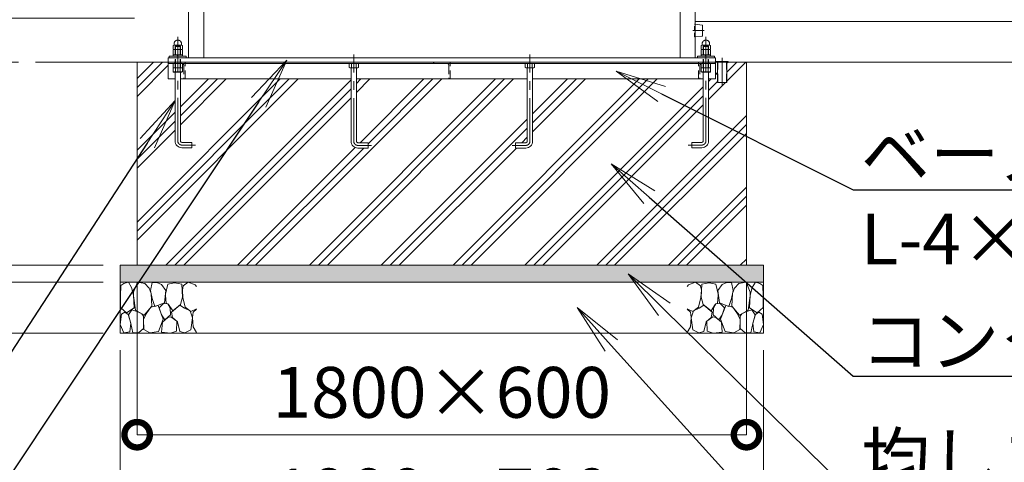
# Model space of a CAD drawing. Extents: x 0 to 21079, y 0 to 14850.
# Drawn here: x 4361 to 7269, y 3159 to 4465 of the extents above; entities that cross this region are included whole.
import ezdxf
from ezdxf import colors
from ezdxf.entities.mleader import LeaderData, LeaderLine
from ezdxf.math import Vec2, Vec3

# ---------------------------------------------------------------- set-up
doc = ezdxf.new("R2010")
doc.units = 0
doc.header["$MEASUREMENT"] = 0
doc.header["$PDMODE"] = 1
doc.linetypes.add('CENTER', pattern=[50.8, 31.75, -6.35, 6.35, -6.35])
doc.linetypes.add('DASHED', pattern=[19.05, 12.7, -6.35])
doc.layers.get('0').update_dxf_attribs({"color": 1, "linetype": 'CONTINUOUS'})
doc.layers.get('DefPoints').update_dxf_attribs({"linetype": 'CONTINUOUS'})
for name, color, linetype, lineweight in [('FRAM3', 1, 'CONTINUOUS', 50), ('ハッチング', 8, 'CONTINUOUS', 5), ('ボルト・ナット', 8, 'CONTINUOUS', 9), ('基準線', 6, 'CENTER', 18), ('外形線', 7, 'CONTINUOUS', 18), ('寸法線', 3, 'CONTINUOUS', 18), ('文字引出', 4, 'CONTINUOUS', 18), ('細線', 8, 'CONTINUOUS', 5), ('隠れ線', 5, 'DASHED', 18)]:
    doc.layers.add(name, color=color, linetype=linetype, lineweight=lineweight)
doc.styles.get("Standard").update_dxf_attribs({"font": 'TXT.SHX', "bigfont": 'bigfont.shx'})
doc.dimstyles.new('50ベース', dxfattribs={"dimscale": 50, "dimtxt": 3, "dimasz": 3, "dimexe": 0, "dimexo": 1, "dimgap": 1, "dimtad": 3, "dimdec": 1, "dimdsep": 46, "dimtxsty": 'STANDARD', "dimblk": 'DOTSMALL', "dimcen": 0, "dimclrd": 256, "dimclre": 256, "dimclrt": 7, "dimadec": 3, "dimazin": 2, "dimtfac": 1, "dimtdec": 1, "dimtix": 1, "dimtmove": 2, "dimatfit": 2, "dimldrblk": 'OPEN', "dimfxl": 1, "dimtolj": 1, "dimlwd": -1, "dimlwe": -1, "dimarcsym": 0})

# ---------------------------------------------------------------- blocks, each defined once
blk = doc.blocks.new('砕石')
at = {"layer": '細線'}
for points in [[(0.319, 1.999), (0.138, 1.947), (0.021, 1.865), (0.009, 1.45), (0.015, 1.007), (0.249, 0.793), (0.546, 0.986), (0.519, 1.486), (0.446, 1.789), (0.319, 1.999)], [(1.138, 1.765), (0.968, 1.947), (0.68, 1.993), (0.525, 1.608), (0.519, 1.468), (0.604, 0.904), (0.938, 0.698), (1.241, 1.056), (1.211, 1.547), (1.138, 1.765)], [(1.623, 1.911), (1.443, 1.987), (1.259, 1.984), (1.186, 1.668), (1.253, 1.359), (1.362, 1.043), (1.733, 1.189), (1.797, 1.673), (1.623, 1.911)], [(2.137, 1.976), (1.869, 1.923), (1.781, 1.527), (1.775, 1.48), (1.805, 1.177), (1.897, 1.128), (2.06, 0.874), (2.37, 1.128), (2.452, 1.411), (2.417, 1.923), (2.137, 1.976)], [(2.947, 1.894), (2.667, 1.993), (2.475, 1.853), (2.44, 1.69), (2.461, 1.401), (2.546, 1.013), (2.777, 0.843), (3, 0.946)], [(3, 1.829), (2.947, 1.894)], [(1.957, 0.995), (1.872, 1.147), (1.696, 1.165), (1.532, 0.995), (1.623, 0.722), (1.751, 0.522), (1.975, 0.716), (1.957, 0.995)], [(0.313, 0.724), (0.179, 0.817), (0.045, 0.747), (0.003, 0.34), (0.142, 0.006), (0.379, 0.055), (0.416, 0.388), (0.313, 0.724)], [(0.695, 0.831), (0.453, 0.916), (0.331, 0.722), (0.416, 0.37), (0.5, 0.006), (0.719, 0.012), (0.913, 0.182), (0.919, 0.661), (0.846, 0.752), (0.695, 0.831)], [(1.484, 1.08), (1.204, 1.012), (1.016, 0.758), (0.919, 0.534), (0.925, 0.14), (1.162, 0.006), (1.508, 0.067), (1.69, 0.54), (1.484, 1.08)], [(2.522, 0.977), (2.346, 1.092), (2.018, 0.825), (2.054, 0.607), (2.255, 0.443), (2.346, 0.067), (2.54, 0.006), (2.777, 0.122), (2.843, 0.601), (2.752, 0.868), (2.522, 0.977)], [(3, 0.942), (2.862, 0.825), (2.843, 0.613), (2.862, 0.243), (2.995, 0.018), (3, 0.018)], [(1.994, 0.643), (1.872, 0.607), (1.654, 0.431), (1.617, 0.031), (1.969, 0), (2.212, 0.079), (2.224, 0.467), (1.994, 0.643)]]:
    blk.add_lwpolyline(points, dxfattribs=at)
blk = doc.blocks.new('_DotSmall')
at = {"layer": 'FRAM3', "color": 0, "const_width": 0.5}
blk.add_lwpolyline([(-0.0625, 0, 1), (0.0625, 0, 1)], format="xyb", close=True, dxfattribs=at)
blk = doc.blocks.new('*D27')
at = {"layer": 'DefPoints', "color": 0}
for p in [(4708, 3740), (6508, 3740), (6508, 3240)]:
    blk.add_point(p, dxfattribs=at)
at = {"layer": '寸法線'}
for p, q in [((4708, 3690), (4708, 3240)), ((6508, 3690), (6508, 3240)), ((4708, 3240), (6508, 3240))]:
    blk.add_line(p, q, dxfattribs=at)
at = {"layer": '寸法線', "xscale": 150, "yscale": 150, "zscale": 150, "rotation": 180}
blk.add_blockref('_DotSmall', (4708, 3240), dxfattribs=at)
at = {"layer": '寸法線', "xscale": 150, "yscale": 150, "zscale": 150}
blk.add_blockref('_DotSmall', (6508, 3240), dxfattribs=at)
at = {"layer": '寸法線', "color": 7, "insert": (5608, 3365), "char_height": 150, "attachment_point": 5}
blk.add_mtext('\\A1;1800×600', dxfattribs=at)
blk = doc.blocks.new('_OPEN')
at = {"color": 0, "linetype": 'ByBlock'}
for p, q in [((-1, 0.167), (0, 0)), ((0, 0), (-1, -0.167)), ((0, 0), (-1, 0))]:
    blk.add_line(p, q, dxfattribs=at)
blk = doc.blocks.new('*D28')
at = {"layer": 'DefPoints', "color": 0}
for p in [(4658, 3540), (6558, 3540), (6558, 2940)]:
    blk.add_point(p, dxfattribs=at)
at = {"layer": '寸法線'}
for p, q in [((4658, 3490), (4658, 2940)), ((6558, 3490), (6558, 2940)), ((4658, 2940), (6558, 2940))]:
    blk.add_line(p, q, dxfattribs=at)
at = {"layer": '寸法線', "xscale": 150, "yscale": 150, "zscale": 150, "rotation": 180}
blk.add_blockref('_DotSmall', (4658, 2940), dxfattribs=at)
at = {"layer": '寸法線', "xscale": 150, "yscale": 150, "zscale": 150}
blk.add_blockref('_DotSmall', (6558, 2940), dxfattribs=at)
at = {"layer": '寸法線', "color": 7, "insert": (5608, 3065), "char_height": 150, "attachment_point": 5}
blk.add_mtext('\\A1;1900×700', dxfattribs=at)
blk = doc.blocks.new('*D15')
at = {"layer": 'DefPoints', "color": 0}
for p in [(4856.5, 6272), (3208, 4340), (4408, 4340)]:
    blk.add_point(p, dxfattribs=at)
at = {"layer": '寸法線'}
for p, q in [((4806.5, 6272), (3208, 6272)), ((3208, 6272), (3208, 4340)), ((4358, 4340), (3208, 4340))]:
    blk.add_line(p, q, dxfattribs=at)
at = {"layer": '寸法線', "xscale": 150, "yscale": 150, "zscale": 150}
for p, rotation in [((3208, 6272), 90), ((3208, 4340), 270)]:
    blk.add_blockref('_DotSmall', p, dxfattribs=dict(at, rotation=rotation))
at = {"layer": '寸法線', "color": 7, "insert": (3083, 5306), "char_height": 150, "attachment_point": 5, "rotation": 90}
blk.add_mtext('\\A1;1932', dxfattribs=at)
blk = doc.blocks.new('*D16')
at = {"layer": 'DefPoints', "color": 0}
for p in [(4750, 6140), (3808, 4470), (4750, 4470)]:
    blk.add_point(p, dxfattribs=at)
at = {"layer": '寸法線'}
for p, q in [((4700, 6140), (3808, 6140)), ((3808, 6140), (3808, 4470)), ((4700, 4470), (3808, 4470))]:
    blk.add_line(p, q, dxfattribs=at)
at = {"layer": '寸法線', "xscale": 150, "yscale": 150, "zscale": 150}
for p, rotation in [((3808, 6140), 90), ((3808, 4470), 270)]:
    blk.add_blockref('_DotSmall', p, dxfattribs=dict(at, rotation=rotation))
at = {"layer": '寸法線', "color": 7, "insert": (3683, 5305), "char_height": 150, "attachment_point": 5, "rotation": 90}
blk.add_mtext('\\A1;1670', dxfattribs=at)
blk = doc.blocks.new('*D17')
at = {"layer": 'DefPoints', "color": 0}
for p in [(4750, 4470), (3808, 4340), (4408, 4340)]:
    blk.add_point(p, dxfattribs=at)
at = {"layer": '寸法線'}
for p, q in [((3808, 4470), (3808, 4620)), ((4700, 4470), (3808, 4470)), ((3808, 4470), (3808, 4340)), ((4358, 4340), (3808, 4340)), ((3808, 4340), (3808, 4190))]:
    blk.add_line(p, q, dxfattribs=at)
at = {"layer": '寸法線', "xscale": 150, "yscale": 150, "zscale": 150}
for p, rotation in [((3808, 4470), 270), ((3808, 4340), 90)]:
    blk.add_blockref('_DotSmall', p, dxfattribs=dict(at, rotation=rotation))
at = {"layer": '寸法線', "color": 7, "insert": (3683, 4405), "char_height": 150, "attachment_point": 5, "rotation": 90}
blk.add_mtext('\\A1;130', dxfattribs=at)
blk = doc.blocks.new('*D18')
at = {"layer": 'DefPoints', "color": 0}
for p in [(4750, 6140), (3508, 4340), (4408, 4340)]:
    blk.add_point(p, dxfattribs=at)
at = {"layer": '寸法線'}
for p, q in [((4700, 6140), (3508, 6140)), ((3508, 6140), (3508, 4340)), ((4358, 4340), (3508, 4340))]:
    blk.add_line(p, q, dxfattribs=at)
at = {"layer": '寸法線', "xscale": 150, "yscale": 150, "zscale": 150}
for p, rotation in [((3508, 6140), 90), ((3508, 4340), 270)]:
    blk.add_blockref('_DotSmall', p, dxfattribs=dict(at, rotation=rotation))
at = {"layer": '寸法線', "color": 7, "insert": (3383, 5240), "char_height": 150, "attachment_point": 5, "rotation": 90}
blk.add_mtext('\\A1;1800', dxfattribs=at)
blk = doc.blocks.new('*D19')
at = {"layer": 'DefPoints', "color": 0}
for p in [(4408, 4340), (3208, 3540), (4658, 3540)]:
    blk.add_point(p, dxfattribs=at)
at = {"layer": '寸法線'}
for p, q in [((4358, 4340), (3208, 4340)), ((3208, 4340), (3208, 3540)), ((4608, 3540), (3208, 3540))]:
    blk.add_line(p, q, dxfattribs=at)
at = {"layer": '寸法線', "xscale": 150, "yscale": 150, "zscale": 150}
for p, rotation in [((3208, 4340), 90), ((3208, 3540), 270)]:
    blk.add_blockref('_DotSmall', p, dxfattribs=dict(at, rotation=rotation))
at = {"layer": '寸法線', "color": 7, "insert": (3083, 3940), "char_height": 150, "attachment_point": 5, "rotation": 90}
blk.add_mtext('\\A1;800', dxfattribs=at)
blk = doc.blocks.new('*D20')
at = {"layer": 'DefPoints', "color": 0}
for p in [(4763, 4790), (4108, 4470), (4750, 4470)]:
    blk.add_point(p, dxfattribs=at)
at = {"layer": '寸法線'}
for p, q in [((4108, 4790), (4108, 4940)), ((4713, 4790), (4108, 4790)), ((4108, 4790), (4108, 4470)), ((4700, 4470), (4108, 4470)), ((4108, 4470), (4108, 4320))]:
    blk.add_line(p, q, dxfattribs=at)
at = {"layer": '寸法線', "xscale": 150, "yscale": 150, "zscale": 150}
for p, rotation in [((4108, 4790), 270), ((4108, 4470), 90)]:
    blk.add_blockref('_DotSmall', p, dxfattribs=dict(at, rotation=rotation))
at = {"layer": '寸法線', "color": 7, "insert": (3983, 4630), "char_height": 150, "attachment_point": 5, "rotation": 90}
blk.add_mtext('\\A1;320', dxfattribs=at)
blk = doc.blocks.new('*D21')
at = {"layer": 'DefPoints', "color": 0}
for p in [(4408, 4340), (3508, 3740), (4658, 3740)]:
    blk.add_point(p, dxfattribs=at)
at = {"layer": '寸法線'}
for p, q in [((4358, 4340), (3508, 4340)), ((3508, 4340), (3508, 3740)), ((4608, 3740), (3508, 3740))]:
    blk.add_line(p, q, dxfattribs=at)
at = {"layer": '寸法線', "xscale": 150, "yscale": 150, "zscale": 150}
for p, rotation in [((3508, 4340), 90), ((3508, 3740), 270)]:
    blk.add_blockref('_DotSmall', p, dxfattribs=dict(at, rotation=rotation))
at = {"layer": '寸法線', "color": 7, "insert": (3383, 4040), "char_height": 150, "attachment_point": 5, "rotation": 90}
blk.add_mtext('\\A1;600', dxfattribs=at)
blk = doc.blocks.new('*D22')
at = {"layer": 'DefPoints', "color": 0}
for p in [(4658, 3740), (3508, 3690), (4658, 3690)]:
    blk.add_point(p, dxfattribs=at)
at = {"layer": '寸法線'}
for p, q in [((3508, 3740), (3508, 3890)), ((4608, 3740), (3508, 3740)), ((3508, 3740), (3508, 3690)), ((4608, 3690), (3508, 3690)), ((3508, 3690), (3508, 3540))]:
    blk.add_line(p, q, dxfattribs=at)
at = {"layer": '寸法線', "xscale": 150, "yscale": 150, "zscale": 150}
for p, rotation in [((3508, 3740), 270), ((3508, 3690), 90)]:
    blk.add_blockref('_DotSmall', p, dxfattribs=dict(at, rotation=rotation))
at = {"layer": '寸法線', "color": 7, "insert": (3633, 3715), "char_height": 150, "attachment_point": 5, "rotation": 90}
blk.add_mtext('\\A1;50', dxfattribs=at)
blk = doc.blocks.new('*D44')
at = {"layer": 'DefPoints', "color": 0}
for p in [(4658, 3690), (3508, 3540), (4658, 3540)]:
    blk.add_point(p, dxfattribs=at)
at = {"layer": '寸法線'}
for p, q in [((4608, 3690), (3508, 3690)), ((3508, 3690), (3508, 3540)), ((4608, 3540), (3508, 3540))]:
    blk.add_line(p, q, dxfattribs=at)
at = {"layer": '寸法線', "xscale": 150, "yscale": 150, "zscale": 150}
for p, rotation in [((3508, 3690), 90), ((3508, 3540), 270)]:
    blk.add_blockref('_DotSmall', p, dxfattribs=dict(at, rotation=rotation))
at = {"layer": '寸法線', "color": 7, "insert": (3383, 3545), "char_height": 150, "attachment_point": 5, "rotation": 90}
blk.add_mtext('\\A1;150', dxfattribs=at)

msp = doc.modelspace()

# ---------------------------------------------------------------- hatches: boundary and pattern name
at = {"layer": 'ハッチング'}
h = msp.add_hatch(dxfattribs=at)
h.set_pattern_fill('PLAST', color=256, scale=600, angle=45, style=0)
h.set_pattern_definition([(45, (-90000, 49750), (-106.06602, 106.06602), []), (45, (-90013.26, 49763.26), (-106.06602, 106.06602), []), (45, (-90026.52, 49776.52), (-106.06602, 106.06602), [])])
h.paths.add_polyline_path([(6508, 4340), (6453.5, 4340), (6453.5, 4339.9999), (6449.6, 4339.9999), (6449.6, 4279.9999), (6422.4, 4279.9999), (6422.4, 4339.9999), (6416, 4339.9999), (6416, 4336), (6415.9999, 4290), (6395.9999, 4290), (6395.9999, 4107, -0.4142135624), (6375.9999, 4087), (6345.9999, 4087), (6345.9999, 4103), (6375.9999, 4103, 0.4142135624), (6379.9999, 4107), (6379.9999, 4290), (5875.9999, 4290), (5875.9999, 4106, -0.4142135624), (5855.9999, 4086), (5825.9999, 4086), (5825.9999, 4102), (5855.9999, 4102, 0.4142135624), (5859.9999, 4106), (5859.9999, 4290), (5356.0001, 4290), (5356.0001, 4106, 0.4142135624), (5360.0001, 4102), (5390.0001, 4102), (5390.0001, 4086), (5360.0001, 4086, -0.4142135624), (5340.0001, 4106), (5340.0001, 4290), (4836.0001, 4290), (4836.0001, 4107, 0.4142135624), (4840.0001, 4103), (4870.0001, 4103), (4870.0001, 4087), (4840.0001, 4087, -0.4142135624), (4820.0001, 4107), (4820.0001, 4290), (4800.0001, 4290), (4800.0001, 4336), (4800, 4336), (4800, 4340), (4708, 4340), (4708, 3740), (6508, 3740)])
at = {"layer": 'ハッチング', "ltscale": 1000}
h = msp.add_hatch(dxfattribs=at)
h.set_pattern_fill('AR-SAND', color=256, scale=20, style=0)
h.set_pattern_definition([(37.5, (-90000, 49850), (-1.259867, 38.536475), [0, -30.4, 0, -34, 0, -32.5]), (7.5, (-90000, 49850), (35.395534, 56.442921), [0, -16.4, 0, -27.4, 0, -10.5]), (327.5, (-90024.6, 49850), (62.282837, 0.113181), [0, -10, 0, -36, 0, -47]), (317.5, (-90024.6, 49850), (60.122532, 17.55351), [0, -5, 0, -23.6, 0, -27])])
h.paths.add_polyline_path([(6558, 3740), (4658, 3740), (4658, 3690), (6558, 3690)])

# ---------------------------------------------------------------- linework, layer by layer
at = {"layer": 'ボルト・ナット'}
for p, q in [((4821.0699, 4336), (4821.0699, 4324.0738715)), ((4834.9299, 4336), (4834.9299, 4324.0738715)), ((5341.0701, 4336), (5341.0701, 4324.0738715)), ((5354.9301, 4336), (5354.9301, 4324.0738715)), ((5861.0699, 4336), (5861.0699, 4324.0738715)), ((5874.9299, 4336), (5874.9299, 4324.0738715)), ((6381.0701, 4336), (6381.0701, 4324.0738715)), ((6394.9301, 4336), (6394.9301, 4324.0738715)), ((4814.1436935, 4311.5), (4841.8565065, 4311.5)), ((4821.0718968, 4310), (4821.0718968, 4323)), ((4834.9283032, 4310), (4834.9283032, 4323)), ((6401.8563065, 4311.5), (6374.1434935, 4311.5)), ((6381.0716968, 4310), (6381.0716968, 4323)), ((6394.9281032, 4310), (6394.9281032, 4323))]:
    msp.add_line(p, q, dxfattribs=at)
at = {"layer": 'ボルト・ナット', "extrusion": (0, 1, 0), "elevation": 4376.9}
for points in [[(-4840, 0), (-4816, 0)], [(-6400, 0), (-6376, 0)]]:
    msp.add_lwpolyline(points, dxfattribs=at)
at = {"layer": 'ボルト・ナット', "extrusion": (-1, 0, 0)}
for points, elevation in [([(-4377.9738715, 0), (-4388.8261285, 0)], -4821.07), ([(-4362.0738715, 0), (-4375.8261285, 0)], -4821.07), ([(-4377.9738715, 0), (-4388.8261285, 0)], -4834.93), ([(-4362.0738715, 0), (-4375.8261285, 0)], -4834.93), ([(-4377.9738715, 0), (-4388.8261285, 0)], -6381.07), ([(-4362.0738715, 0), (-4375.8261285, 0)], -6381.07), ([(-4377.9738715, 0), (-4388.8261285, 0)], -6394.93), ([(-4362.0738715, 0), (-4375.8261285, 0)], -6394.93)]:
    msp.add_lwpolyline(points, dxfattribs=dict(at, elevation=elevation))
at = {"layer": 'ボルト・ナット'}
for points in [[(4839.9999, 4323), (4815.9999, 4323), (4814.1399, 4324.0738715), (4814.1399, 4336), (4841.8599, 4336), (4841.8599, 4324.0738715)], [(5360.0001, 4323), (5336.0001, 4323), (5334.1401, 4324.0738715), (5334.1401, 4336), (5361.8601, 4336), (5361.8601, 4324.0738715)], [(5855.9999, 4323), (5879.9999, 4323), (5881.8599, 4324.0738715), (5881.8599, 4336), (5854.1399, 4336), (5854.1399, 4324.0738715)], [(6376.0001, 4323), (6400.0001, 4323), (6401.8601, 4324.0738715), (6401.8601, 4336), (6374.1401, 4336), (6374.1401, 4324.0738715)], [(4815.7436935, 4310), (4840.2565065, 4310), (4841.8565065, 4311.5), (4841.8565065, 4323), (4814.1436935, 4323), (4814.1436935, 4311.5)], [(6400.2563065, 4310), (6375.7434935, 4310), (6374.1434935, 4311.5), (6374.1434935, 4323), (6401.8563065, 4323), (6401.8563065, 4311.5)]]:
    msp.add_lwpolyline(points, close=True, dxfattribs=at)
at = {"layer": 'ボルト・ナット', "extrusion": (-0.939693, 0.34202, 0)}
for points, elevation in [([(-5748.9991551, 0), (-5744.742444, 0)], -3044.534374), ([(-5749.5463873, 0), (-5745.2896762, 0)], -3046.0378822), ([(-6282.5505787, 0), (-6278.2938676, 0)], -4510.4548624), ([(-6283.0978109, 0), (-6278.8410998, 0)], -4511.9583706)]:
    msp.add_lwpolyline(points, dxfattribs=dict(at, elevation=elevation))
at = {"layer": 'ボルト・ナット'}
for points in [[(4836.0001, 4310), (4836.0001, 4107, 0.4142135624), (4840.0001, 4103), (4870.0001, 4103), (4870.0001, 4087), (4840.0001, 4087, -0.4142135624), (4820.0001, 4107), (4820.0001, 4310)], [(5340.0001, 4323), (5340.0001, 4106, 0.4142135624), (5360.0001, 4086), (5390.0001, 4086), (5390.0001, 4102), (5360.0001, 4102, -0.4142135624), (5356.0001, 4106), (5356.0001, 4323)], [(5875.9999, 4323), (5875.9999, 4106, -0.4142135624), (5855.9999, 4086), (5825.9999, 4086), (5825.9999, 4102), (5855.9999, 4102, 0.4142135624), (5859.9999, 4106), (5859.9999, 4323)], [(6379.9999, 4310), (6379.9999, 4107, -0.4142135624), (6375.9999, 4103), (6345.9999, 4103), (6345.9999, 4087), (6375.9999, 4087, 0.4142135624), (6395.9999, 4107), (6395.9999, 4310)]]:
    msp.add_lwpolyline(points, format="xyb", dxfattribs=at)
for points in [[(4816, 4376.9, 0), (4814.14, 4377.9738715, 0), (4814.14, 4388.8261285, 0), (4816, 4389.9, 0), (4840, 4389.9, 0), (4841.86, 4388.8261285, 0), (4841.86, 4377.9738715, 0), (4840, 4376.9, 0)], [(4840, 4361, 0), (4841.86, 4362.0738715, 0), (4841.86, 4375.8261285, 0), (4840, 4376.9, 0), (4816, 4376.9, 0), (4814.14, 4375.8261285, 0), (4814.14, 4362.0738715, 0), (4816, 4361, 0)], [(6376, 4376.9, 0), (6374.14, 4377.9738715, 0), (6374.14, 4388.8261285, 0), (6376, 4389.9, 0), (6400, 4389.9, 0), (6401.86, 4388.8261285, 0), (6401.86, 4377.9738715, 0), (6400, 4376.9, 0)], [(6400, 4361, 0), (6401.86, 4362.0738715, 0), (6401.86, 4375.8261285, 0), (6400, 4376.9, 0), (6376, 4376.9, 0), (6374.14, 4375.8261285, 0), (6374.14, 4362.0738715, 0), (6376, 4361, 0)]]:
    msp.add_polyline3d(points, dxfattribs=at)
for points in [[(4842, 4361, 0), (4842, 4357, 0), (4814, 4357, 0), (4814, 4361, 0)], [(6402, 4361, 0), (6402, 4357, 0), (6374, 4357, 0), (6374, 4361, 0)]]:
    msp.add_polyline3d(points, close=True, dxfattribs=at)
for centre, radius, start, end in [((4817.605, 4383.7729052), 6.1270948, 55.561530595, 115.5615305951), ((4817.605, 4383.0270948), 6.1270948, 244.4384694049, 304.438469405), ((4817.605, 4370.7729052), 6.1270948, 55.561530595, 115.5615305951), ((4828, 4367.002428), 22.897572, 72.3830311596, 107.6169688404), ((4828, 4399.797572), 22.897572, 252.3830311596, 287.6169688404), ((4828, 4354.002428), 22.897572, 72.3830311596, 107.6169688404), ((4838.395, 4383.7729052), 6.1270948, 64.4384694049, 124.438469405), ((4838.395, 4383.0270948), 6.1270948, 235.561530595, 295.5615305951), ((4838.395, 4370.7729052), 6.1270948, 64.4384694049, 124.438469405), ((6377.605, 4383.7729052), 6.1270948, 55.561530595, 115.5615305951), ((6377.605, 4383.0270948), 6.1270948, 244.4384694049, 304.438469405), ((6377.605, 4370.7729052), 6.1270948, 55.561530595, 115.5615305951), ((6388, 4367.002428), 22.897572, 72.3830311596, 107.6169688404), ((6388, 4399.797572), 22.897572, 252.3830311596, 287.6169688404), ((6388, 4354.002428), 22.897572, 72.3830311596, 107.6169688404), ((6398.395, 4383.7729052), 6.1270948, 64.4384694049, 124.438469405), ((6398.395, 4383.0270948), 6.1270948, 235.561530595, 295.5615305951), ((6398.395, 4370.7729052), 6.1270948, 64.4384694049, 124.438469405), ((4817.605, 4367.1270948), 6.1270948, 244.4384694049, 304.438469405), ((4828, 4383.897572), 22.897572, 252.3830311596, 287.6169688404), ((4838.395, 4367.1270948), 6.1270948, 235.561530595, 295.5615305951), ((6377.605, 4367.1270948), 6.1270948, 244.4384694049, 304.438469405), ((6388, 4383.897572), 22.897572, 252.3830311596, 287.6169688404), ((6398.395, 4367.1270948), 6.1270948, 235.561530595, 295.5615305951), ((4817.6049, 4329.1270948), 6.1270948, 235.561530595, 304.438469405), ((4827.9999, 4345.897572), 22.897572, 252.3830311596, 287.6169688404), ((4838.3949, 4329.1270948), 6.1270948, 235.561530595, 295.561530596), ((5337.6051, 4329.1270948), 6.1270948, 235.561530595, 304.438469405), ((5348.0001, 4345.897572), 22.897572, 252.3830311596, 287.6169688404), ((5358.3951, 4329.1270948), 6.1270948, 235.561530595, 295.561530596), ((5857.6049, 4329.1270948), 6.1270948, 244.438469404, 304.438469405), ((5867.9999, 4345.897572), 22.897572, 252.3830311596, 287.6169688404), ((5878.3949, 4329.1270948), 6.1270948, 235.561530595, 304.438469405), ((6377.6051, 4329.1270948), 6.1270948, 244.438469404, 304.438469405), ((6388.0001, 4345.897572), 22.897572, 252.3830311596, 287.6169688404), ((6398.3951, 4329.1270948), 6.1270948, 235.561530595, 304.438469405)]:
    msp.add_arc(centre, radius, start, end, dxfattribs=at)
for points in [[(4817, 4389.9), (4817, 4391.9), (4817, 4393.9), (4817, 4404.9), (4828, 4404.9), (4839, 4404.9), (4839, 4393.9), (4839, 4391.9), (4839, 4389.9)], [(6377, 4389.9), (6377, 4391.9), (6377, 4393.9), (6377, 4404.9), (6388, 4404.9), (6399, 4404.9), (6399, 4393.9), (6399, 4391.9), (6399, 4389.9)]]:
    msp.add_rational_spline(points, [1, 1, 1, 0.707106781187, 1, 0.707106781187, 1, 1, 1], degree=2, knots=[0, 0, 0, 1, 1, 2.5707963268, 2.5707963268, 4.1415926536, 4.1415926536, 5.1415926536, 5.1415926536, 5.1415926536], dxfattribs=at)
at = {"layer": '基準線', "ltscale": 4}
for p, q in [((6383, 4433), (6349, 4433)), ((6436, 4351.9999), (6436, 4269.9999))]:
    msp.add_line(p, q, dxfattribs=at)
for points in [[(4880.0001, 4095), (4840.0001, 4095, -0.4142135624), (4828.0001, 4107), (4828.0001, 4414.9)], [(6335.9999, 4095), (6375.9999, 4095, 0.4142135624), (6387.9999, 4107), (6387.9999, 4414.9)], [(5400.0001, 4094), (5360.0001, 4094, -0.4142135624), (5348.0001, 4106), (5348.0001, 4362)], [(5815.9999, 4094), (5855.9999, 4094, 0.4142135624), (5867.9999, 4106), (5867.9999, 4362)]]:
    msp.add_lwpolyline(points, format="xyb", dxfattribs=at)
at = {"layer": '外形線'}
for p, q in [((4860, 4352), (4860, 6222)), ((4904.5, 4352), (4904.5, 6222)), ((6311.5, 4352), (6311.5, 6222)), ((6356, 4352), (6356, 6222)), ((6356, 4460), (11405, 4460)), ((12256, 4340), (4408, 4340)), ((4800, 4336), (6416, 4336)), ((4800.0001, 4336), (6415.9999, 4336)), ((5340, 4290), (4836, 4290)), ((5860, 4290), (5356, 4290)), ((6379.9999, 4290), (5876, 4290))]:
    msp.add_line(p, q, dxfattribs=at)
msp.add_lwpolyline([(6356, 4451.75), (6377.1240347, 4449.1094957, -0.3782424519), (6378, 4448.1172178), (6378, 4417.8827822, -0.3782424519), (6377.1240347, 4416.8905043), (6356, 4414.25)], format="xyb", dxfattribs=at)
for points in [[(4800, 4340), (4800, 4352), (6416, 4352), (6416, 4340)], [(4820.0001, 4290), (4800.0001, 4290), (4800.0001, 4340)], [(4803, 4352), (4803, 4357), (4853, 4357), (4853, 4352)], [(6413, 4352), (6413, 4357), (6363, 4357), (6363, 4352)], [(6415.9999, 4340), (6415.9999, 4290), (6395.9999, 4290)], [(6422.4, 4339.9999), (6422.4, 4279.9999), (6449.6, 4279.9999), (6449.6, 4339.9999)]]:
    msp.add_lwpolyline(points, dxfattribs=at)
msp.add_lwpolyline([(6453.5, 4339.9999), (6418.5, 4339.9999), (6418.5, 4341.9999), (6453.5, 4341.9999)], close=True, dxfattribs=at)
at = {"layer": '細線'}
for p, q in [((4708, 4340), (4708, 3740)), ((4800, 4340), (4800, 4336)), ((6416, 4340), (6416, 4336)), ((6508, 3740), (6508, 4340)), ((4658, 3690), (6558, 3690))]:
    msp.add_line(p, q, dxfattribs=at)
msp.add_lwpolyline([(4658, 3740), (6558, 3740), (6558, 3540), (4658, 3540)], close=True, dxfattribs=at)
at = {"layer": '隠れ線', "ltscale": 2}
for p, q in [((4835.9999, 4385.773), (4819.9999, 4385.773)), ((4821.082432, 4323), (4821.082432, 4386.8556202)), ((4834.917368, 4323), (4834.917368, 4386.8556202)), ((6396.0001, 4385.773), (6380.0001, 4385.773)), ((6381.082632, 4323), (6381.082632, 4386.8556202)), ((6394.917568, 4323), (6394.917568, 4386.8556202)), ((4819.0001, 4336), (4819.0001, 4340)), ((4837.0001, 4336), (4837.0001, 4340)), ((6378.9999, 4336), (6378.9999, 4340)), ((6396.9999, 4336), (6396.9999, 4340)), ((6423.4, 4279.9999), (6423.4, 4339.9999)), ((6448.6, 4279.9999), (6448.6, 4339.9999))]:
    msp.add_line(p, q, dxfattribs=at)
at = {"layer": '隠れ線'}
msp.add_lwpolyline([(6356, 4414.25), (6354, 4414), (6354, 4452), (6356, 4451.75)], dxfattribs=at)
at = {"layer": '隠れ線', "ltscale": 2}
for points in [[(4835.9999, 4323), (4835.9999, 4385.773), (4834.773, 4387), (4821.2268, 4387), (4819.9999, 4385.773), (4819.9999, 4323)], [(6380.0001, 4323), (6380.0001, 4385.773), (6381.227, 4387), (6394.7732, 4387), (6396.0001, 4385.773), (6396.0001, 4323)]]:
    msp.add_lwpolyline(points, dxfattribs=at)
for points in [[(4803.0001, 4336), (4839.5001, 4336, -0.4142135624), (4846.0001, 4329.5), (4846.0001, 4293, 0.4142135624), (4849.0001, 4290), (4850.0001, 4290), (4850.0001, 4340), (4800.0001, 4340), (4800.0001, 4339, 0.4142135624)], [(5586.00294, 4336), (5622.50294, 4336, -0.4142135624), (5629.00294, 4329.5), (5629.00294, 4293, 0.4142135624), (5632.00294, 4290), (5633.00294, 4290), (5633.00294, 4340), (5583.00294, 4340), (5583.00294, 4339, 0.4142135624)], [(6412.9999, 4336), (6376.4999, 4336, 0.4142135624), (6369.9999, 4329.5), (6369.9999, 4293, -0.4142135624), (6366.9999, 4290), (6365.9999, 4290), (6365.9999, 4340), (6415.9999, 4340), (6415.9999, 4339, -0.4142135624)]]:
    msp.add_lwpolyline(points, format="xyb", close=True, dxfattribs=at)

# ---------------------------------------------------------------- block references
at = {"layer": '文字引出', "yscale": 75.19999999999999, "zscale": 75.19999999999999}
for p, xscale in [((4658, 3540), 75.19999999999999), ((6558, 3540), -75.19999999999999)]:
    msp.add_blockref('砕石', p, dxfattribs=dict(at, xscale=xscale))

# ---------------------------------------------------------------- dimensions: what is measured, and where the dimension line sits
at = {"layer": '寸法線'}
for base, p1, p2, override, picture, middle in [((3208.0000000006, 4340), (4856.5000000001, 6272), (4407.9999999982, 4340), {"dimdec": 6}, '*D15', (3083.0000000006, 5306)), ((3508.0000000006, 4340), (4750.0000000001, 6140), (4407.9999999982, 4340), {"dimdec": 6}, '*D18', (3383.0000000006, 5240)), ((3808.0000000006, 4470), (4750.0000000001, 6140), (4750.0000000001, 4470), {"dimdec": 6}, '*D16', (3683.0000000006, 5305)), ((4108, 4470), (4763, 4790), (4750, 4470), {"dimdec": 6}, '*D20', (3983, 4630)), ((3808, 4340), (4750, 4470), (4408, 4340), {"dimdec": 6}, '*D17', (3683, 4405)), ((3208.0000000006, 3540), (4408.0000000001, 4340), (4658.0000000001, 3540), {"dimdec": 6}, '*D19', (3083.0000000006, 3940)), ((3508.0000000006, 3740), (4408.0000000001, 4340), (4658.0000000001, 3740), {"dimdec": 6}, '*D21', (3383.0000000006, 4040)), ((3508, 3690), (4658, 3740), (4658, 3690), {"dimtad": 4, "dimdec": 6}, '*D22', (3633, 3715))]:
    dim = msp.add_linear_dim(base=base, p1=p1, p2=p2, angle=90, dimstyle='50ベース', override=override, dxfattribs=at)
    dim.commit()
    dim.dimension.update_dxf_attribs({"geometry": picture, "text_midpoint": middle})
dim = msp.add_linear_dim(base=(3508, 3540), p1=(4658, 3690), p2=(4658, 3540), angle=90, dimstyle='50ベース', override={"dimdec": 6}, dxfattribs=at)
dim.commit()
dim.dimension.update_dxf_attribs({"geometry": '*D44', "text_midpoint": (3383, 3545), "dimtype": 160})
for base, p1, p2, text, picture, middle in [((6508.0000000001, 3240), (4708.0000000001, 3740), (6508.0000000001, 3740), '<>×600', '*D27', (5608.0000000001, 3365)), ((6558.0000000001, 2940), (4658.0000000001, 3540), (6558.0000000001, 3540), '<>×700', '*D28', (5608.0000000001, 3065))]:
    dim = msp.add_linear_dim(base=base, p1=p1, p2=p2, text=text, dimstyle='50ベース', override={"dimdec": 6}, dxfattribs=at)
    dim.commit()
    dim.dimension.update_dxf_attribs({"geometry": picture, "text_midpoint": middle})

# ---------------------------------------------------------------- leaders
at = {"layer": '文字引出'}
ml = msp.add_multileader_mtext('Standard', dxfattribs=at)
ml.set_content('\\A1;{\\C7;ベースプレート：\\PPL-12.0 SS400}', color=256, style='STANDARD')
ml.set_leader_properties()
ml.set_arrow_properties(name='OPEN')
ml.build(insert=Vec2(0, 0))
ml.multileader.update_dxf_attribs({"text_left_attachment_type": 6, "text_right_attachment_type": 6, "dogleg_length": 0.36, "arrow_head_size": 150, "scale": 50})
ctx = ml.context
ctx.base_point, ctx.scale, ctx.char_height, ctx.arrow_head_size, ctx.landing_gap_size, ctx.plane_origin = Vec3(2428, 2726.5), 50, 150, 150, 4.5, Vec3(1676.9849904, 2356.0038633)
ctx.left_attachment, ctx.right_attachment = 6, 6
notes = []
notes.append((ctx, [(1, (1, 1, 0), (4070, 2726.5), (-1, 0), 18, [(0, [(5150, 4346)], 0, [])])]))
ctx.mtext.insert, ctx.mtext.flow_direction = Vec3(2432.5, 2906.5), 5
ml = msp.add_multileader_mtext('Standard', dxfattribs=at)
ml.set_content('\\A1;{\\C7;ベースアンカー：\\PL-4×50×50 メッキ無し}', color=256, style='STANDARD')
ml.set_leader_properties()
ml.set_arrow_properties(name='OPEN')
ml.build(insert=Vec2(0, 0))
ml.multileader.update_dxf_attribs({"text_left_attachment_type": 6, "text_right_attachment_type": 6, "dogleg_length": 0.36, "arrow_head_size": 150, "scale": 50})
ctx = ml.context
ctx.base_point, ctx.scale, ctx.char_height, ctx.arrow_head_size, ctx.landing_gap_size, ctx.plane_origin = Vec3(6841, 3963), 50, 150, 150, 4.5, Vec3(6307.0870283, 6270.9645103)
ctx.left_attachment, ctx.right_attachment = 6, 6
notes.append((ctx, [(1, (1, 1, 0), (6823, 3963), (1, 0), 18, [(0, [(6123, 4313)], 0, [])])]))
ctx.mtext.insert, ctx.mtext.flow_direction = Vec3(6845.5, 4143), 5
ml = msp.add_multileader_mtext('Standard', dxfattribs=at)
ml.set_content('\\A1;{\\C7;アンカーボルト M16}', color=256, style='STANDARD')
ml.set_leader_properties()
ml.set_arrow_properties(name='OPEN')
ml.build(insert=Vec2(0, 0))
ml.multileader.update_dxf_attribs({"text_left_attachment_type": 6, "text_right_attachment_type": 6, "dogleg_length": 0.36, "arrow_head_size": 150, "scale": 50})
ctx = ml.context
ctx.base_point, ctx.scale, ctx.char_height, ctx.arrow_head_size, ctx.landing_gap_size, ctx.plane_origin = Vec3(2343, 3076.5), 50, 150, 150, 4.5, Vec3(6307.0870283, 6520.9645103)
ctx.left_attachment, ctx.right_attachment = 6, 6
notes.append((ctx, [(0, (1, 1, 0), (4070, 3076.5), (-1, 0), 18, [(0, [(4820, 4226.5)], 0, [])])]))
ctx.mtext.insert, ctx.mtext.flow_direction = Vec3(2347.5, 3256.5), 5
ml = msp.add_multileader_mtext('Standard', dxfattribs=at)
ml.set_content('\\A1;{\\C7;コンクリート}', color=256, style='STANDARD')
ml.set_leader_properties()
ml.set_arrow_properties(name='OPEN')
ml.build(insert=Vec2(0, 0))
ml.multileader.update_dxf_attribs({"text_left_attachment_type": 6, "text_right_attachment_type": 6, "dogleg_length": 0.36, "arrow_head_size": 150, "scale": 50})
ctx = ml.context
ctx.base_point, ctx.scale, ctx.char_height, ctx.arrow_head_size, ctx.landing_gap_size, ctx.plane_origin = Vec3(6841, 3413), 50, 150, 150, 4.5, Vec3(6307.0870283, 5840.9645103)
ctx.left_attachment, ctx.right_attachment = 6, 6
notes.append((ctx, [(1, (1, 1, 0), (6823, 3413), (1, 0), 18, [(0, [(6108, 4040)], 0, [])])]))
ctx.mtext.insert, ctx.mtext.flow_direction = Vec3(6845.5, 3593), 5
ml = msp.add_multileader_mtext('Standard', dxfattribs=at)
ml.set_content('\\A1;{\\C7;均しコンクリート}', color=256, style='STANDARD')
ml.set_leader_properties()
ml.set_arrow_properties(name='OPEN')
ml.build(insert=Vec2(0, 0))
ml.multileader.update_dxf_attribs({"text_left_attachment_type": 6, "text_right_attachment_type": 6, "dogleg_length": 0.36, "arrow_head_size": 150, "scale": 50})
ctx = ml.context
ctx.base_point, ctx.scale, ctx.char_height, ctx.arrow_head_size, ctx.landing_gap_size, ctx.plane_origin = Vec3(6841, 3063), 50, 150, 150, 4.5, Vec3(6307.0870283, 5590.9645103)
ctx.left_attachment, ctx.right_attachment = 6, 6
notes.append((ctx, [(1, (1, 1, 0), (6823, 3063), (1, 0), 18, [(0, [(6158, 3715)], 0, [])])]))
ctx.mtext.insert, ctx.mtext.flow_direction = Vec3(6845.5, 3243), 5
ml = msp.add_multileader_mtext('Standard', dxfattribs=at)
ml.set_content('\\A1;{\\C7;砕石}', color=256, style='STANDARD')
ml.set_leader_properties()
ml.set_arrow_properties(name='OPEN')
ml.build(insert=Vec2(0, 0))
ml.multileader.update_dxf_attribs({"text_left_attachment_type": 6, "text_right_attachment_type": 6, "dogleg_length": 0.36, "arrow_head_size": 150, "scale": 50})
ctx = ml.context
ctx.base_point, ctx.scale, ctx.char_height, ctx.arrow_head_size, ctx.landing_gap_size, ctx.plane_origin = Vec3(6841, 2713), 50, 150, 150, 4.5, Vec3(6307.0870283, 5340.9645103)
ctx.left_attachment, ctx.right_attachment = 6, 6
notes.append((ctx, [(1, (1, 1, 0), (6823, 2713), (1, 0), 18, [(0, [(6008, 3615)], 0, [])])]))
ctx.mtext.insert, ctx.mtext.flow_direction = Vec3(6845.5, 2893), 5
for ctx, leaders in notes:
    for number, flags, end, landing, length, lines in leaders:
        leader = LeaderData()
        leader.index, (leader.has_last_leader_line, leader.has_dogleg_vector, leader.attachment_direction) = number, flags
        leader.last_leader_point, leader.dogleg_vector, leader.dogleg_length = Vec3(end), Vec3(landing), length
        for number, points, colour, breaks in lines:
            line = LeaderLine()
            line.index, line.vertices, line.color, line.breaks = number, Vec3.list(points), colors.encode_raw_color(colour), breaks
            leader.lines.append(line)
        ctx.leaders.append(leader)

doc.saveas('drawing.dxf')
